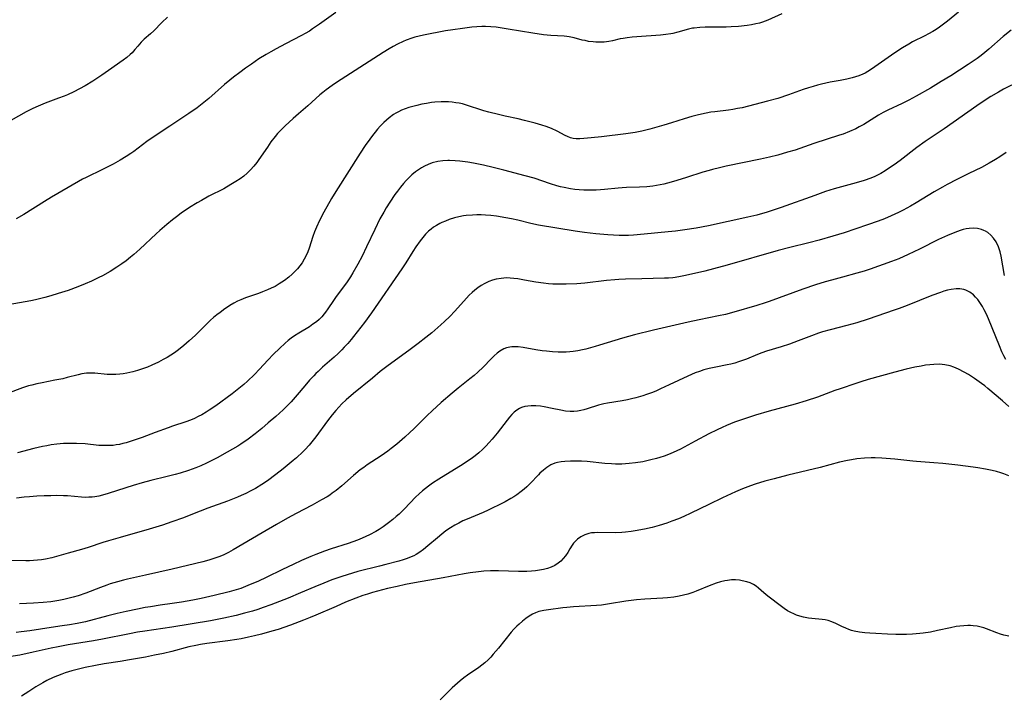
# Model space of a CAD drawing. Units: inches. Extents: x 2124224 to 2129706, y 192237 to 197634.
# Drawn here: x 2124808 to 2124979, y 193905 to 194022 of the extents above; entities that cross this region are included whole.
import ezdxf

# ---------------------------------------------------------------- set-up
doc = ezdxf.new("R2010")
doc.units = ezdxf.units.IN
doc.header["$MEASUREMENT"] = 0
doc.layers.add('c_13_T14S_R20E', color=35, linetype='Continuous')

msp = doc.modelspace()

# ---------------------------------------------------------------- linework, layer by layer
at = {"layer": 'c_13_T14S_R20E'}
for points, elevation in [([(2124979.41, 193954.5), (2124978.34, 193955.47), (2124975.8, 193957.62), (2124975.25, 193958.07), (2124974.67, 193958.51), (2124973.48, 193959.34), (2124972.42, 193960.02), (2124971.69, 193960.45), (2124970.72, 193960.97), (2124969.88, 193961.34), (2124969.23, 193961.55), (2124968.32, 193961.74), (2124967.85, 193961.79), (2124967.36, 193961.82), (2124966.44, 193961.81), (2124965.72, 193961.74), (2124964.98, 193961.64), (2124964.24, 193961.52), (2124963.16, 193961.3), (2124961.66, 193960.97), (2124959.68, 193960.47), (2124955.05, 193959.2), (2124953.77, 193958.8), (2124952.89, 193958.51), (2124950.17, 193957.58), (2124949.26, 193957.25), (2124946.25, 193956.13), (2124944.33, 193955.47), (2124942.38, 193954.88), (2124937.91, 193953.67), (2124935.55, 193952.99), (2124933.43, 193952.32), (2124931.86, 193951.77), (2124930.49, 193951.22), (2124929.73, 193950.88), (2124928.88, 193950.48), (2124927.43, 193949.74), (2124925.05, 193948.49), (2124922.51, 193947.12), (2124921.9, 193946.8), (2124921.28, 193946.51), (2124920.47, 193946.17), (2124919.72, 193945.9), (2124918.96, 193945.65), (2124918.35, 193945.47), (2124917.39, 193945.23), (2124915.99, 193944.93), (2124914.73, 193944.73), (2124913.65, 193944.6), (2124913.02, 193944.55), (2124912.38, 193944.51), (2124911.29, 193944.51), (2124910.55, 193944.55), (2124909.4, 193944.63), (2124906.37, 193944.96), (2124905.39, 193945.01), (2124904.58, 193945.03), (2124903.48, 193945.03), (2124902.47, 193944.98), (2124901.83, 193944.92), (2124901.22, 193944.81), (2124900.74, 193944.67), (2124900.04, 193944.36), (2124899.37, 193943.95), (2124898.76, 193943.47), (2124898.17, 193942.93), (2124897.9, 193942.66), (2124896.47, 193941.13), (2124895.89, 193940.56), (2124895.42, 193940.15), (2124894.94, 193939.75), (2124894.17, 193939.19), (2124893.66, 193938.86), (2124893.14, 193938.54), (2124892.14, 193937.99), (2124891.13, 193937.47), (2124889.91, 193936.85), (2124889.2, 193936.52), (2124888.34, 193936.14), (2124885.53, 193934.99), (2124884.8, 193934.65), (2124884.09, 193934.29), (2124883.4, 193933.91), (2124882.64, 193933.45), (2124881.88, 193932.93), (2124881.14, 193932.37), (2124880.4, 193931.75), (2124878.72, 193930.32), (2124877.99, 193929.72), (2124877.35, 193929.25), (2124876.69, 193928.83), (2124876.3, 193928.62), (2124875.84, 193928.41), (2124875.15, 193928.14), (2124874.44, 193927.91), (2124873.71, 193927.7), (2124871.49, 193927.08), (2124870.39, 193926.79), (2124866.62, 193925.87), (2124864.76, 193925.34), (2124863.84, 193925.05), (2124862.09, 193924.43), (2124860.7, 193923.89), (2124859.17, 193923.26), (2124856.68, 193922.19), (2124854.54, 193921.29), (2124853.02, 193920.68), (2124851.52, 193920.1), (2124850.22, 193919.63), (2124849.3, 193919.33), (2124848.35, 193919.04), (2124846.96, 193918.65), (2124845.51, 193918.28), (2124843.39, 193917.8), (2124841.05, 193917.36), (2124834.39, 193916.26), (2124829.68, 193915.57), (2124828.44, 193915.36), (2124827.06, 193915.1), (2124822.39, 193914.15), (2124820.81, 193913.87), (2124816.44, 193913.15), (2124814.67, 193912.83), (2124813.45, 193912.59), (2124810.37, 193911.89), (2124808.02, 193911.41), (2124805.75, 193911.01)], 974), ([(2124979.42, 193942.45), (2124978.54, 193942.81), (2124978.02, 193943), (2124977.27, 193943.22), (2124976.52, 193943.4), (2124975.38, 193943.64), (2124974.03, 193943.87), (2124973.22, 193943.99), (2124970.56, 193944.33), (2124967.98, 193944.61), (2124966.42, 193944.75), (2124963.44, 193944.94), (2124962.78, 193945), (2124959.69, 193945.37), (2124958.91, 193945.44), (2124957.43, 193945.54), (2124956.26, 193945.58), (2124955.58, 193945.58), (2124954.42, 193945.54), (2124953.08, 193945.41), (2124952.15, 193945.27), (2124951.46, 193945.14), (2124950.08, 193944.82), (2124946.73, 193943.95), (2124941.12, 193942.58), (2124938.73, 193941.98), (2124937.13, 193941.53), (2124935.48, 193941.02), (2124934.68, 193940.75), (2124933.27, 193940.22), (2124932.04, 193939.69), (2124929.79, 193938.66), (2124927.43, 193937.53), (2124924.34, 193936.01), (2124923.12, 193935.45), (2124922.17, 193935.05), (2124921.02, 193934.59), (2124920.17, 193934.28), (2124918.83, 193933.85), (2124917.61, 193933.54), (2124916.3, 193933.25), (2124914.68, 193932.94), (2124913.95, 193932.82), (2124913.02, 193932.7), (2124912.34, 193932.63), (2124911.28, 193932.59), (2124908.17, 193932.63), (2124907.6, 193932.61), (2124907.12, 193932.57), (2124906.65, 193932.48), (2124905.97, 193932.27), (2124905.27, 193931.92), (2124904.67, 193931.5), (2124904.2, 193931.05), (2124904, 193930.82), (2124903.74, 193930.47), (2124903.36, 193929.85), (2124902.98, 193929.21), (2124902.58, 193928.59), (2124902.2, 193928.13), (2124901.77, 193927.71), (2124901.3, 193927.33), (2124900.73, 193926.96), (2124900.1, 193926.66), (2124899.47, 193926.43), (2124898.79, 193926.25), (2124898.09, 193926.11), (2124897.39, 193926.02), (2124896.73, 193925.96), (2124895.9, 193925.92), (2124894.46, 193925.9), (2124890.96, 193926), (2124889.58, 193926), (2124888.47, 193925.95), (2124887.51, 193925.86), (2124886.05, 193925.66), (2124885.06, 193925.49), (2124881.4, 193924.8), (2124876.41, 193923.91), (2124874.85, 193923.61), (2124873.42, 193923.31), (2124871.75, 193922.93), (2124870.04, 193922.5), (2124869.16, 193922.26), (2124868.29, 193921.99), (2124867.45, 193921.71), (2124866.24, 193921.26), (2124864.45, 193920.55), (2124862.83, 193919.85), (2124859.33, 193918.3), (2124858.37, 193917.89), (2124857.19, 193917.43), (2124854.96, 193916.61), (2124852.78, 193915.86), (2124851.68, 193915.52), (2124849.92, 193915.03), (2124848.72, 193914.74), (2124847.69, 193914.5), (2124846.4, 193914.24), (2124845.62, 193914.1), (2124844.09, 193913.87), (2124840.44, 193913.4), (2124839.32, 193913.22), (2124838.56, 193913.08), (2124837.31, 193912.81), (2124834.38, 193912.05), (2124832.95, 193911.7), (2124831.38, 193911.36), (2124829.84, 193911.06), (2124827.04, 193910.57), (2124825.4, 193910.3), (2124822.64, 193909.86), (2124821.12, 193909.59), (2124819.37, 193909.22), (2124818.19, 193908.96), (2124817.05, 193908.66), (2124815.88, 193908.31), (2124815.33, 193908.11), (2124814.57, 193907.82), (2124813.82, 193907.5), (2124812.73, 193906.99), (2124812.02, 193906.61), (2124810.81, 193905.9), (2124809.58, 193905.11), (2124808.34, 193904.28)], 972), ([(2124979.44, 193914.69), (2124978.57, 193914.87), (2124977.96, 193915.04), (2124977.36, 193915.25), (2124975.57, 193915.96), (2124975.11, 193916.12), (2124974.63, 193916.26), (2124973.95, 193916.4), (2124973.25, 193916.49), (2124972.8, 193916.52), (2124972.34, 193916.53), (2124971.6, 193916.5), (2124970.96, 193916.43), (2124970.32, 193916.33), (2124969.3, 193916.14), (2124967.09, 193915.64), (2124965.86, 193915.4), (2124964.59, 193915.2), (2124963.99, 193915.12), (2124962.75, 193915.02), (2124961.7, 193914.98), (2124961.05, 193914.97), (2124959.83, 193914.98), (2124958.4, 193915.03), (2124956.37, 193915.12), (2124955.36, 193915.19), (2124954.46, 193915.26), (2124953.52, 193915.39), (2124952.65, 193915.56), (2124952.18, 193915.68), (2124951.72, 193915.83), (2124951.16, 193916.05), (2124950.5, 193916.34), (2124949.45, 193916.86), (2124948.78, 193917.16), (2124948.09, 193917.39), (2124947.58, 193917.5), (2124947.07, 193917.56), (2124945.29, 193917.73), (2124944.69, 193917.81), (2124943.85, 193917.97), (2124943.23, 193918.13), (2124942.63, 193918.33), (2124942.14, 193918.53), (2124941.67, 193918.76), (2124941.07, 193919.1), (2124940.5, 193919.49), (2124940.01, 193919.84), (2124937.67, 193921.64), (2124936.99, 193922.19), (2124936.07, 193922.99), (2124935.63, 193923.35), (2124935.16, 193923.66), (2124934.61, 193923.91), (2124934.01, 193924.11), (2124933.2, 193924.29), (2124932.73, 193924.37), (2124932.06, 193924.42), (2124931.37, 193924.42), (2124930.68, 193924.36), (2124930.2, 193924.28), (2124929.44, 193924.09), (2124928.68, 193923.84), (2124927.5, 193923.4), (2124925.24, 193922.48), (2124924.64, 193922.25), (2124923.82, 193921.99), (2124923.07, 193921.78), (2124922.32, 193921.6), (2124921.38, 193921.43), (2124920.27, 193921.3), (2124919.49, 193921.24), (2124916.33, 193921.08), (2124914.92, 193920.97), (2124913.03, 193920.72), (2124910.25, 193920.26), (2124908.86, 193920.07), (2124907.98, 193919.99), (2124904.01, 193919.74), (2124902.82, 193919.65), (2124902.14, 193919.57), (2124899.68, 193919.25), (2124898.82, 193919.12), (2124897.99, 193918.94), (2124897.4, 193918.73), (2124896.89, 193918.49), (2124896.29, 193918.13), (2124895.71, 193917.72), (2124895.12, 193917.26), (2124894.55, 193916.78), (2124894.16, 193916.42), (2124893.64, 193915.89), (2124893.18, 193915.36), (2124890.97, 193912.61), (2124890.09, 193911.55), (2124889.65, 193911.06), (2124889.19, 193910.58), (2124888.63, 193910.07), (2124888.12, 193909.66), (2124887.57, 193909.25), (2124885.63, 193907.93), (2124884.99, 193907.46), (2124884.33, 193906.93), (2124883.86, 193906.53), (2124882.96, 193905.71), (2124880.86, 193903.65)], 970)]:
    msp.add_lwpolyline(points, dxfattribs=dict(at, elevation=elevation))
for points in [[(2124970.69, 194022.86, 986), (2124968.81, 194021.31, 986), (2124968.11, 194020.77, 986), (2124967.4, 194020.26, 986), (2124966.83, 194019.88, 986), (2124966.24, 194019.52, 986), (2124965.53, 194019.12, 986), (2124964.86, 194018.76, 986), (2124962.76, 194017.7, 986), (2124962.09, 194017.34, 986), (2124960.98, 194016.69, 986), (2124959.68, 194015.83, 986), (2124956.23, 194013.4, 986), (2124955.61, 194012.98, 986), (2124954.98, 194012.58, 986), (2124954.5, 194012.31, 986), (2124954.13, 194012.13, 986), (2124953.44, 194011.84, 986), (2124952.86, 194011.63, 986), (2124952.27, 194011.46, 986), (2124951.35, 194011.23, 986), (2124950.21, 194011.01, 986), (2124948.47, 194010.71, 986), (2124947.73, 194010.56, 986), (2124946.98, 194010.39, 986), (2124946.24, 194010.2, 986), (2124945.51, 194009.99, 986), (2124944.7, 194009.74, 986), (2124943.81, 194009.44, 986), (2124941.24, 194008.52, 986), (2124939.37, 194007.9, 986), (2124937.63, 194007.41, 986), (2124934.31, 194006.55, 986), (2124933.2, 194006.29, 986), (2124932.41, 194006.14, 986), (2124931.62, 194006.01, 986), (2124930.82, 194005.89, 986), (2124928.5, 194005.61, 986), (2124927.78, 194005.51, 986), (2124926.98, 194005.38, 986), (2124926.19, 194005.21, 986), (2124925.41, 194005.02, 986), (2124924.47, 194004.77, 986), (2124923.14, 194004.37, 986), (2124920.95, 194003.67, 986), (2124919.66, 194003.29, 986), (2124917.23, 194002.59, 986), (2124915.83, 194002.23, 986), (2124914.69, 194002.01, 986), (2124913.05, 194001.77, 986), (2124908.86, 194001.25, 986), (2124907.07, 194001.07, 986), (2124905.78, 194000.95, 986), (2124905.11, 194000.92, 986), (2124904.45, 194000.92, 986), (2124903.95, 194000.98, 986), (2124903.45, 194001.1, 986), (2124902.93, 194001.29, 986), (2124902.53, 194001.48, 986), (2124901.16, 194002.22, 986), (2124900.2, 194002.69, 986), (2124899.22, 194003.07, 986), (2124898.5, 194003.3, 986), (2124897.35, 194003.63, 986), (2124895.49, 194004.11, 986), (2124894.41, 194004.35, 986), (2124892.17, 194004.82, 986), (2124890.97, 194005.11, 986), (2124889.33, 194005.54, 986), (2124888.47, 194005.79, 986), (2124885.26, 194006.81, 986), (2124884.72, 194006.95, 986), (2124884.17, 194007.07, 986), (2124883.59, 194007.17, 986), (2124882.97, 194007.26, 986), (2124882.33, 194007.31, 986), (2124881.68, 194007.33, 986), (2124881.03, 194007.32, 986), (2124879.96, 194007.24, 986), (2124879.37, 194007.18, 986), (2124878.53, 194007.05, 986), (2124877.68, 194006.89, 986), (2124876.84, 194006.71, 986), (2124876.14, 194006.53, 986), (2124875.46, 194006.33, 986), (2124874.8, 194006.11, 986), (2124874.15, 194005.85, 986), (2124873.66, 194005.61, 986), (2124873.22, 194005.37, 986), (2124872.79, 194005.1, 986), (2124872.02, 194004.53, 986), (2124871.56, 194004.13, 986), (2124871.12, 194003.72, 986), (2124870.49, 194003.08, 986), (2124870.03, 194002.57, 986), (2124869.59, 194002.04, 986), (2124869.16, 194001.5, 986), (2124868.69, 194000.87, 986), (2124867.9, 193999.73, 986), (2124867.02, 193998.4, 986), (2124862.79, 193991.76, 986), (2124862.06, 193990.54, 986), (2124860.72, 193988.17, 986), (2124859.96, 193986.74, 986), (2124859.43, 193985.62, 986), (2124859.1, 193984.79, 986), (2124858.81, 193983.95, 986), (2124858.17, 193981.98, 986), (2124857.92, 193981.33, 986), (2124857.64, 193980.68, 986), (2124857.32, 193980.06, 986), (2124856.96, 193979.43, 986), (2124856.57, 193978.88, 986), (2124856.14, 193978.35, 986), (2124855.7, 193977.88, 986), (2124855.24, 193977.43, 986), (2124854.65, 193976.93, 986), (2124853.89, 193976.34, 986), (2124853.45, 193976.03, 986), (2124852.99, 193975.74, 986), (2124852.26, 193975.33, 986), (2124851.6, 193975.01, 986), (2124850.93, 193974.72, 986), (2124850.11, 193974.39, 986), (2124849.39, 193974.12, 986), (2124847.15, 193973.36, 986), (2124846.31, 193973.01, 986), (2124845.78, 193972.76, 986), (2124845.11, 193972.4, 986), (2124844.45, 193972.01, 986), (2124844, 193971.72, 986), (2124843.56, 193971.42, 986), (2124842.74, 193970.82, 986), (2124842.17, 193970.38, 986), (2124841.61, 193969.91, 986), (2124841.1, 193969.46, 986), (2124840.56, 193968.95, 986), (2124838.47, 193966.88, 986), (2124837.38, 193965.88, 986), (2124836.47, 193965.1, 986), (2124835.52, 193964.32, 986), (2124834.82, 193963.8, 986), (2124834.22, 193963.39, 986), (2124833.57, 193963, 986), (2124832.9, 193962.62, 986), (2124832.09, 193962.2, 986), (2124830.92, 193961.65, 986), (2124830.14, 193961.32, 986), (2124829.48, 193961.07, 986), (2124828.42, 193960.72, 986), (2124827.63, 193960.5, 986), (2124826.56, 193960.26, 986), (2124825.97, 193960.15, 986), (2124825.38, 193960.08, 986), (2124824.69, 193960.04, 986), (2124824, 193960.03, 986), (2124823.19, 193960.07, 986), (2124821.03, 193960.25, 986), (2124820.4, 193960.28, 986), (2124819.59, 193960.26, 986), (2124818.77, 193960.15, 986), (2124818.16, 193960.01, 986), (2124816.25, 193959.5, 986), (2124815.5, 193959.32, 986), (2124814.12, 193959.04, 986), (2124811.9, 193958.63, 986), (2124811.01, 193958.44, 986), (2124810.09, 193958.22, 986), (2124809.55, 193958.06, 986), (2124808.51, 193957.71, 986), (2124805.9, 193956.76, 986)], [(2124940.09, 194022.59, 988), (2124937.66, 194021.48, 988), (2124936.74, 194021.14, 988), (2124936.24, 194020.99, 988), (2124935.59, 194020.83, 988), (2124934.83, 194020.68, 988), (2124934.06, 194020.57, 988), (2124932.57, 194020.41, 988), (2124931.32, 194020.32, 988), (2124930.42, 194020.28, 988), (2124926.8, 194020.27, 988), (2124925.85, 194020.22, 988), (2124924.92, 194020.12, 988), (2124924.6, 194020.07, 988), (2124923.9, 194019.92, 988), (2124922.06, 194019.39, 988), (2124921.2, 194019.18, 988), (2124920.86, 194019.12, 988), (2124919.96, 194018.99, 988), (2124919.05, 194018.91, 988), (2124914.98, 194018.59, 988), (2124914.13, 194018.52, 988), (2124913.28, 194018.43, 988), (2124912.57, 194018.32, 988), (2124912.05, 194018.22, 988), (2124910.73, 194017.92, 988), (2124910.13, 194017.79, 988), (2124909.31, 194017.68, 988), (2124908.84, 194017.65, 988), (2124908.37, 194017.64, 988), (2124907.87, 194017.66, 988), (2124907.38, 194017.7, 988), (2124906.56, 194017.81, 988), (2124905.98, 194017.93, 988), (2124905.51, 194018.04, 988), (2124904.11, 194018.42, 988), (2124903.26, 194018.59, 988), (2124902.8, 194018.65, 988), (2124902.34, 194018.69, 988), (2124900.08, 194018.81, 988), (2124898.78, 194018.94, 988), (2124896.91, 194019.2, 988), (2124892.67, 194019.94, 988), (2124890.61, 194020.25, 988), (2124889.67, 194020.35, 988), (2124888.74, 194020.4, 988), (2124888.08, 194020.4, 988), (2124887.21, 194020.34, 988), (2124886.34, 194020.25, 988), (2124884.72, 194020.05, 988), (2124883.06, 194019.82, 988), (2124881.78, 194019.61, 988), (2124877.98, 194018.88, 988), (2124877.25, 194018.73, 988), (2124876.51, 194018.54, 988), (2124875.99, 194018.37, 988), (2124874.96, 194017.99, 988), (2124874.46, 194017.78, 988), (2124873.48, 194017.31, 988), (2124872.74, 194016.93, 988), (2124872.02, 194016.52, 988), (2124871.01, 194015.9, 988), (2124862.93, 194010.65, 988), (2124862.19, 194010.16, 988), (2124861.14, 194009.4, 988), (2124860.57, 194008.96, 988), (2124860.04, 194008.52, 988), (2124857.94, 194006.65, 988), (2124856.3, 194005.24, 988), (2124855.39, 194004.42, 988), (2124854.01, 194003.14, 988), (2124853.22, 194002.37, 988), (2124852.7, 194001.81, 988), (2124852.27, 194001.31, 988), (2124851.56, 194000.39, 988), (2124850.94, 193999.49, 988), (2124849.48, 193997.3, 988), (2124849.12, 193996.79, 988), (2124848.59, 193996.14, 988), (2124848.03, 193995.52, 988), (2124847.46, 193994.97, 988), (2124846.85, 193994.46, 988), (2124846.23, 193993.99, 988), (2124845.48, 193993.49, 988), (2124844.63, 193992.97, 988), (2124843.37, 193992.26, 988), (2124840.78, 193990.94, 988), (2124839.49, 193990.23, 988), (2124838.75, 193989.79, 988), (2124837.46, 193988.98, 988), (2124836.02, 193988.01, 988), (2124835.17, 193987.39, 988), (2124834.5, 193986.87, 988), (2124833.52, 193986.07, 988), (2124832.28, 193985.03, 988), (2124831.64, 193984.45, 988), (2124828.81, 193981.75, 988), (2124827.78, 193980.84, 988), (2124827.22, 193980.37, 988), (2124826.46, 193979.78, 988), (2124825.69, 193979.22, 988), (2124824.82, 193978.63, 988), (2124823.7, 193977.92, 988), (2124822.39, 193977.18, 988), (2124821.74, 193976.84, 988), (2124820.48, 193976.23, 988), (2124819.38, 193975.74, 988), (2124818.09, 193975.23, 988), (2124816.43, 193974.64, 988), (2124814.68, 193974.07, 988), (2124813.4, 193973.68, 988), (2124812.36, 193973.4, 988), (2124810.73, 193973, 988), (2124809.97, 193972.84, 988), (2124806.03, 193972.15, 988)], [(2124833.6, 194022.01, 992), (2124832.62, 194021.06, 992), (2124831.23, 194019.64, 992), (2124830.7, 194019.13, 992), (2124829.6, 194018.17, 992), (2124829.08, 194017.68, 992), (2124828.47, 194016.99, 992), (2124827.99, 194016.41, 992), (2124827.48, 194015.84, 992), (2124827.18, 194015.55, 992), (2124826.58, 194015.02, 992), (2124825.93, 194014.53, 992), (2124823.41, 194012.74, 992), (2124822.22, 194011.93, 992), (2124820.67, 194010.92, 992), (2124819.36, 194010.12, 992), (2124818.36, 194009.56, 992), (2124817.41, 194009.06, 992), (2124816.31, 194008.55, 992), (2124815.74, 194008.31, 992), (2124814.75, 194007.93, 992), (2124812.4, 194007.07, 992), (2124811.19, 194006.58, 992), (2124810.27, 194006.16, 992), (2124809.12, 194005.56, 992), (2124806.46, 194004.08, 992)], [(2124862.78, 194022.81, 990), (2124859.94, 194020.76, 990), (2124858.77, 194019.96, 990), (2124858.22, 194019.6, 990), (2124857.51, 194019.18, 990), (2124856.87, 194018.83, 990), (2124854.06, 194017.4, 990), (2124852.45, 194016.54, 990), (2124851.51, 194016.02, 990), (2124850.71, 194015.54, 990), (2124849.47, 194014.76, 990), (2124848.17, 194013.87, 990), (2124847.15, 194013.15, 990), (2124846.16, 194012.42, 990), (2124845.09, 194011.61, 990), (2124844.45, 194011.1, 990), (2124843.51, 194010.3, 990), (2124840.79, 194007.9, 990), (2124839.65, 194006.96, 990), (2124838.77, 194006.3, 990), (2124837.34, 194005.29, 990), (2124834.02, 194003.12, 990), (2124831.49, 194001.43, 990), (2124830.06, 194000.43, 990), (2124827.81, 193998.73, 990), (2124827.27, 193998.35, 990), (2124826.49, 193997.83, 990), (2124825.44, 193997.18, 990), (2124824.21, 193996.5, 990), (2124822.37, 193995.57, 990), (2124819.55, 193994.22, 990), (2124818.92, 193993.89, 990), (2124818.2, 193993.49, 990), (2124813.5, 193990.79, 990), (2124812.33, 193990.07, 990), (2124808.75, 193987.81, 990), (2124807.39, 193987.01, 990)], [(2124979.83, 194019.74, 984), (2124978.46, 194018.63, 984), (2124975.94, 194016.44, 984), (2124975.27, 194015.88, 984), (2124974.62, 194015.37, 984), (2124973.94, 194014.86, 984), (2124973.25, 194014.37, 984), (2124972.38, 194013.78, 984), (2124969.38, 194011.84, 984), (2124967.72, 194010.84, 984), (2124965.85, 194009.72, 984), (2124963.37, 194008.3, 984), (2124962.07, 194007.62, 984), (2124960.92, 194007.06, 984), (2124958.43, 194005.9, 984), (2124957.65, 194005.49, 984), (2124956.82, 194005.01, 984), (2124954.29, 194003.41, 984), (2124953.51, 194002.98, 984), (2124952.92, 194002.67, 984), (2124951.82, 194002.17, 984), (2124950.71, 194001.74, 984), (2124950.1, 194001.52, 984), (2124945.61, 194000.08, 984), (2124942.37, 193998.97, 984), (2124941.07, 193998.57, 984), (2124939.4, 193998.1, 984), (2124937.96, 193997.73, 984), (2124936.39, 193997.36, 984), (2124930.43, 193996.15, 984), (2124929.3, 193995.89, 984), (2124928.09, 193995.59, 984), (2124927.47, 193995.43, 984), (2124926.37, 193995.1, 984), (2124923.54, 193994.18, 984), (2124921.91, 193993.68, 984), (2124920.9, 193993.38, 984), (2124919.65, 193993.06, 984), (2124919, 193992.92, 984), (2124918.34, 193992.79, 984), (2124917.74, 193992.71, 984), (2124916.69, 193992.61, 984), (2124915.41, 193992.55, 984), (2124913.16, 193992.48, 984), (2124912.44, 193992.44, 984), (2124911.73, 193992.38, 984), (2124909.37, 193992.12, 984), (2124908.67, 193992.05, 984), (2124907.9, 193992.01, 984), (2124907.12, 193991.98, 984), (2124906.41, 193991.98, 984), (2124905.77, 193992, 984), (2124904.98, 193992.05, 984), (2124904.19, 193992.13, 984), (2124903.46, 193992.23, 984), (2124902.35, 193992.45, 984), (2124901.73, 193992.6, 984), (2124901.09, 193992.77, 984), (2124899.97, 193993.11, 984), (2124897.14, 193994.06, 984), (2124895.62, 193994.49, 984), (2124891.92, 193995.48, 984), (2124890.09, 193995.94, 984), (2124888.36, 193996.34, 984), (2124886.66, 193996.69, 984), (2124885.7, 193996.85, 984), (2124884.28, 193997.04, 984), (2124883.46, 193997.11, 984), (2124882.52, 193997.15, 984), (2124882.21, 193997.14, 984), (2124881.33, 193997.09, 984), (2124880.47, 193996.97, 984), (2124879.5, 193996.73, 984), (2124878.78, 193996.46, 984), (2124878.19, 193996.19, 984), (2124877.63, 193995.87, 984), (2124877.1, 193995.53, 984), (2124876.59, 193995.16, 984), (2124875.97, 193994.64, 984), (2124875.45, 193994.15, 984), (2124874.97, 193993.66, 984), (2124874.51, 193993.15, 984), (2124873.98, 193992.51, 984), (2124873.47, 193991.85, 984), (2124873.02, 193991.23, 984), (2124872.15, 193989.95, 984), (2124871.53, 193988.94, 984), (2124871.09, 193988.19, 984), (2124870.45, 193987.01, 984), (2124869.53, 193985.18, 984), (2124868.12, 193982.2, 984), (2124867.34, 193980.59, 984), (2124866.62, 193979.2, 984), (2124865.74, 193977.65, 984), (2124865.34, 193976.99, 984), (2124864.63, 193975.92, 984), (2124862.87, 193973.58, 984), (2124862.37, 193972.89, 984), (2124861.42, 193971.43, 984), (2124861.02, 193970.86, 984), (2124860.77, 193970.54, 984), (2124860.36, 193970.06, 984), (2124859.91, 193969.61, 984), (2124859.42, 193969.19, 984), (2124858.84, 193968.75, 984), (2124858.24, 193968.34, 984), (2124856.4, 193967.23, 984), (2124855.65, 193966.75, 984), (2124855.05, 193966.32, 984), (2124854.53, 193965.92, 984), (2124854.02, 193965.5, 984), (2124853.01, 193964.58, 984), (2124851.98, 193963.56, 984), (2124851.03, 193962.56, 984), (2124849.59, 193960.98, 984), (2124848.7, 193960.07, 984), (2124847.5, 193958.9, 984), (2124846.88, 193958.34, 984), (2124846.29, 193957.84, 984), (2124844.83, 193956.71, 984), (2124842.03, 193954.64, 984), (2124840.87, 193953.85, 984), (2124840.34, 193953.52, 984), (2124839.59, 193953.08, 984), (2124838.95, 193952.74, 984), (2124838.29, 193952.42, 984), (2124837.63, 193952.13, 984), (2124836.81, 193951.83, 984), (2124834.51, 193951.08, 984), (2124833.72, 193950.81, 984), (2124831.46, 193949.97, 984), (2124829.21, 193949.13, 984), (2124827.86, 193948.64, 984), (2124826.49, 193948.22, 984), (2124825.9, 193948.06, 984), (2124825.3, 193947.92, 984), (2124824.75, 193947.83, 984), (2124824.19, 193947.76, 984), (2124823.57, 193947.72, 984), (2124823, 193947.71, 984), (2124822.44, 193947.72, 984), (2124821.74, 193947.76, 984), (2124819.38, 193948, 984), (2124817.85, 193948.09, 984), (2124817.19, 193948.11, 984), (2124816.42, 193948.1, 984), (2124815.59, 193948.07, 984), (2124814.43, 193947.96, 984), (2124813.46, 193947.83, 984), (2124812.71, 193947.7, 984), (2124811.95, 193947.55, 984), (2124810.44, 193947.2, 984), (2124807.61, 193946.49, 984)], [(2124981.36, 194010.92, 982), (2124978.52, 194009.5, 982), (2124977.62, 194008.99, 982), (2124976.33, 194008.22, 982), (2124974.99, 194007.36, 982), (2124973.89, 194006.61, 982), (2124968.23, 194002.67, 982), (2124964.94, 194000.44, 982), (2124963.51, 193999.41, 982), (2124960.58, 193997.16, 982), (2124959.58, 193996.42, 982), (2124958.77, 193995.86, 982), (2124958.02, 193995.37, 982), (2124957.25, 193994.92, 982), (2124956.18, 193994.4, 982), (2124955.53, 193994.11, 982), (2124954.35, 193993.68, 982), (2124952.99, 193993.26, 982), (2124949.17, 193992.22, 982), (2124947.67, 193991.77, 982), (2124945.78, 193991.11, 982), (2124939.96, 193989.01, 982), (2124938.44, 193988.48, 982), (2124937.36, 193988.13, 982), (2124936.76, 193987.95, 982), (2124935.77, 193987.69, 982), (2124934.2, 193987.32, 982), (2124927.4, 193985.82, 982), (2124925.26, 193985.41, 982), (2124923.3, 193985.12, 982), (2124921.66, 193984.91, 982), (2124920.38, 193984.78, 982), (2124916.24, 193984.35, 982), (2124914.41, 193984.21, 982), (2124913.49, 193984.17, 982), (2124911.87, 193984.16, 982), (2124909.93, 193984.24, 982), (2124907.86, 193984.42, 982), (2124905.88, 193984.67, 982), (2124904.29, 193984.91, 982), (2124897.94, 193985.95, 982), (2124896.58, 193986.25, 982), (2124894.33, 193986.8, 982), (2124893.22, 193987.04, 982), (2124892.26, 193987.22, 982), (2124890.62, 193987.48, 982), (2124889.68, 193987.59, 982), (2124888.74, 193987.68, 982), (2124887.98, 193987.71, 982), (2124887.22, 193987.72, 982), (2124886.46, 193987.7, 982), (2124885.4, 193987.61, 982), (2124884.95, 193987.54, 982), (2124884.14, 193987.39, 982), (2124883.34, 193987.19, 982), (2124882.44, 193986.91, 982), (2124881.79, 193986.66, 982), (2124881.15, 193986.38, 982), (2124880.8, 193986.21, 982), (2124880.25, 193985.91, 982), (2124879.73, 193985.57, 982), (2124879.31, 193985.25, 982), (2124878.87, 193984.87, 982), (2124878.34, 193984.35, 982), (2124877.85, 193983.79, 982), (2124877.39, 193983.21, 982), (2124876.66, 193982.17, 982), (2124876.13, 193981.35, 982), (2124874.91, 193979.38, 982), (2124874.23, 193978.35, 982), (2124868.99, 193970.73, 982), (2124867.78, 193969.09, 982), (2124865.88, 193966.63, 982), (2124865.45, 193966.1, 982), (2124864.87, 193965.42, 982), (2124864.27, 193964.77, 982), (2124863.82, 193964.3, 982), (2124863.18, 193963.68, 982), (2124862.53, 193963.08, 982), (2124860.49, 193961.3, 982), (2124859.72, 193960.58, 982), (2124859.35, 193960.22, 982), (2124858.97, 193959.82, 982), (2124858.25, 193959.04, 982), (2124857.43, 193958.09, 982), (2124856.11, 193956.51, 982), (2124855.05, 193955.32, 982), (2124854.36, 193954.6, 982), (2124853.65, 193953.91, 982), (2124852.4, 193952.76, 982), (2124851.09, 193951.64, 982), (2124849.96, 193950.7, 982), (2124848.79, 193949.78, 982), (2124847.58, 193948.85, 982), (2124846.33, 193947.99, 982), (2124845.79, 193947.65, 982), (2124843.95, 193946.57, 982), (2124842.23, 193945.62, 982), (2124841.41, 193945.18, 982), (2124840.36, 193944.66, 982), (2124839.41, 193944.23, 982), (2124838.55, 193943.88, 982), (2124837.24, 193943.4, 982), (2124835.84, 193942.96, 982), (2124834.94, 193942.7, 982), (2124833.56, 193942.35, 982), (2124830.71, 193941.68, 982), (2124829.21, 193941.28, 982), (2124827.69, 193940.83, 982), (2124826.41, 193940.42, 982), (2124823.34, 193939.39, 982), (2124822.34, 193939.11, 982), (2124821.7, 193938.97, 982), (2124821.05, 193938.86, 982), (2124820.59, 193938.8, 982), (2124820.02, 193938.76, 982), (2124819.45, 193938.74, 982), (2124818.71, 193938.77, 982), (2124816.32, 193939, 982), (2124815.63, 193939.03, 982), (2124814.39, 193939.05, 982), (2124813.38, 193939.03, 982), (2124812.26, 193939, 982), (2124810.99, 193938.93, 982), (2124809.73, 193938.85, 982), (2124808.81, 193938.77, 982), (2124807.43, 193938.61, 982)], [(2124978.96, 193998.51, 980), (2124977.85, 193997.77, 980), (2124977.12, 193997.31, 980), (2124976, 193996.66, 980), (2124974.67, 193995.96, 980), (2124972.49, 193994.9, 980), (2124970.39, 193993.86, 980), (2124968.73, 193992.98, 980), (2124967.91, 193992.52, 980), (2124966.48, 193991.69, 980), (2124963.38, 193989.82, 980), (2124962.36, 193989.23, 980), (2124961.11, 193988.56, 980), (2124960.28, 193988.13, 980), (2124959.03, 193987.54, 980), (2124957.88, 193987.05, 980), (2124956.76, 193986.62, 980), (2124954.93, 193985.98, 980), (2124950.88, 193984.63, 980), (2124948.93, 193984.03, 980), (2124946.55, 193983.34, 980), (2124944.76, 193982.87, 980), (2124941.5, 193982.09, 980), (2124939.45, 193981.55, 980), (2124930.59, 193978.99, 980), (2124928.25, 193978.35, 980), (2124926.76, 193977.98, 980), (2124923.39, 193977.22, 980), (2124922.51, 193977.03, 980), (2124921.63, 193976.88, 980), (2124921.19, 193976.82, 980), (2124920.46, 193976.76, 980), (2124919.73, 193976.73, 980), (2124915.8, 193976.62, 980), (2124912.98, 193976.57, 980), (2124911.82, 193976.52, 980), (2124911.12, 193976.47, 980), (2124909.71, 193976.34, 980), (2124905.96, 193975.9, 980), (2124904.58, 193975.79, 980), (2124902.74, 193975.7, 980), (2124901.88, 193975.69, 980), (2124900.4, 193975.73, 980), (2124899.68, 193975.78, 980), (2124898.79, 193975.87, 980), (2124897.44, 193976.07, 980), (2124895.49, 193976.43, 980), (2124894.33, 193976.63, 980), (2124893.63, 193976.72, 980), (2124893.03, 193976.77, 980), (2124892.44, 193976.78, 980), (2124891.94, 193976.77, 980), (2124891.44, 193976.72, 980), (2124890.61, 193976.58, 980), (2124889.94, 193976.39, 980), (2124889.29, 193976.15, 980), (2124888.61, 193975.84, 980), (2124887.98, 193975.48, 980), (2124887.43, 193975.1, 980), (2124886.9, 193974.69, 980), (2124886.4, 193974.25, 980), (2124885.93, 193973.78, 980), (2124885.46, 193973.3, 980), (2124883.41, 193971.02, 980), (2124882.53, 193970.11, 980), (2124881.65, 193969.25, 980), (2124880.99, 193968.64, 980), (2124880.47, 193968.18, 980), (2124879.42, 193967.28, 980), (2124878.41, 193966.47, 980), (2124877.06, 193965.43, 980), (2124875.43, 193964.22, 980), (2124871.84, 193961.58, 980), (2124870.5, 193960.55, 980), (2124869.13, 193959.44, 980), (2124865.85, 193956.74, 980), (2124864.58, 193955.65, 980), (2124863.86, 193954.95, 980), (2124863.31, 193954.38, 980), (2124862.79, 193953.8, 980), (2124862.18, 193953.08, 980), (2124861.36, 193952.04, 980), (2124859.34, 193949.25, 980), (2124858.88, 193948.65, 980), (2124858.19, 193947.82, 980), (2124857.49, 193947.06, 980), (2124857.09, 193946.66, 980), (2124855.96, 193945.6, 980), (2124855.41, 193945.12, 980), (2124853.66, 193943.67, 980), (2124852.41, 193942.69, 980), (2124850.95, 193941.64, 980), (2124849.95, 193940.97, 980), (2124848.86, 193940.31, 980), (2124848.04, 193939.86, 980), (2124847.2, 193939.44, 980), (2124846.37, 193939.06, 980), (2124845.74, 193938.79, 980), (2124844, 193938.11, 980), (2124840.59, 193936.86, 980), (2124837.96, 193935.81, 980), (2124836.37, 193935.2, 980), (2124834.4, 193934.48, 980), (2124832.78, 193933.94, 980), (2124830.44, 193933.23, 980), (2124825.44, 193931.81, 980), (2124823.41, 193931.22, 980), (2124822.4, 193930.9, 980), (2124819.88, 193930.06, 980), (2124818.72, 193929.7, 980), (2124816.43, 193929.05, 980), (2124813.58, 193928.28, 980), (2124812.51, 193928.05, 980), (2124811.81, 193927.92, 980), (2124811.11, 193927.83, 980), (2124810.39, 193927.77, 980), (2124809.72, 193927.74, 980), (2124809.06, 193927.74, 980), (2124806.32, 193927.81, 980)], [(2124978.69, 193977.2, 978), (2124978.07, 193980.55, 978), (2124977.9, 193981.31, 978), (2124977.62, 193982.2, 978), (2124977.21, 193983.05, 978), (2124976.75, 193983.71, 978), (2124976.29, 193984.22, 978), (2124975.76, 193984.65, 978), (2124975.4, 193984.87, 978), (2124975.1, 193985.02, 978), (2124974.67, 193985.18, 978), (2124973.97, 193985.34, 978), (2124973.23, 193985.41, 978), (2124972.56, 193985.37, 978), (2124972.04, 193985.3, 978), (2124971.51, 193985.18, 978), (2124970.97, 193985.02, 978), (2124970.04, 193984.69, 978), (2124968.77, 193984.16, 978), (2124967.23, 193983.43, 978), (2124963.96, 193981.8, 978), (2124961.98, 193980.85, 978), (2124960.36, 193980.13, 978), (2124959.08, 193979.64, 978), (2124955.37, 193978.31, 978), (2124954.36, 193977.97, 978), (2124953.09, 193977.6, 978), (2124950.58, 193976.93, 978), (2124948.72, 193976.41, 978), (2124947.6, 193976.09, 978), (2124945.93, 193975.57, 978), (2124943.73, 193974.82, 978), (2124937.92, 193972.7, 978), (2124937.22, 193972.47, 978), (2124935.73, 193972, 978), (2124931.79, 193970.87, 978), (2124930.3, 193970.47, 978), (2124929.13, 193970.2, 978), (2124925.75, 193969.53, 978), (2124923.86, 193969.13, 978), (2124917.82, 193967.72, 978), (2124914.57, 193966.91, 978), (2124912.45, 193966.34, 978), (2124908.51, 193965.11, 978), (2124907.72, 193964.88, 978), (2124906.14, 193964.46, 978), (2124905.54, 193964.32, 978), (2124904.74, 193964.15, 978), (2124903.95, 193964.02, 978), (2124903.33, 193963.95, 978), (2124902.71, 193963.92, 978), (2124902.03, 193963.92, 978), (2124901.35, 193963.93, 978), (2124900.37, 193963.99, 978), (2124899.33, 193964.08, 978), (2124898.55, 193964.17, 978), (2124897.48, 193964.32, 978), (2124895.24, 193964.75, 978), (2124894.4, 193964.85, 978), (2124893.83, 193964.86, 978), (2124893.27, 193964.83, 978), (2124892.93, 193964.78, 978), (2124892.4, 193964.66, 978), (2124891.89, 193964.47, 978), (2124891.19, 193964.08, 978), (2124890.76, 193963.74, 978), (2124890.24, 193963.28, 978), (2124889.74, 193962.78, 978), (2124888.32, 193961.3, 978), (2124887.42, 193960.45, 978), (2124886.76, 193959.89, 978), (2124886.01, 193959.27, 978), (2124884.01, 193957.68, 978), (2124882.94, 193956.8, 978), (2124881.05, 193955.17, 978), (2124879.49, 193953.77, 978), (2124878.63, 193952.96, 978), (2124876.31, 193950.65, 978), (2124875.61, 193949.98, 978), (2124874.74, 193949.19, 978), (2124873.34, 193947.97, 978), (2124872.41, 193947.22, 978), (2124871.8, 193946.77, 978), (2124870.64, 193945.96, 978), (2124868.21, 193944.36, 978), (2124867.64, 193943.95, 978), (2124867.02, 193943.49, 978), (2124865.88, 193942.53, 978), (2124863.85, 193940.74, 978), (2124862.83, 193939.92, 978), (2124862.19, 193939.45, 978), (2124861.73, 193939.15, 978), (2124861.27, 193938.85, 978), (2124860.31, 193938.29, 978), (2124858.72, 193937.41, 978), (2124855.92, 193935.93, 978), (2124854.43, 193935.11, 978), (2124852.52, 193934.03, 978), (2124850.03, 193932.59, 978), (2124844.99, 193929.63, 978), (2124844.17, 193929.19, 978), (2124843.25, 193928.75, 978), (2124842.54, 193928.45, 978), (2124841.68, 193928.14, 978), (2124840.79, 193927.86, 978), (2124839.75, 193927.57, 978), (2124834.41, 193926.27, 978), (2124829.82, 193925.23, 978), (2124826.68, 193924.55, 978), (2124826.01, 193924.39, 978), (2124824.98, 193924.12, 978), (2124823.7, 193923.73, 978), (2124823.09, 193923.52, 978), (2124822.02, 193923.13, 978), (2124819.5, 193922.15, 978), (2124818.17, 193921.7, 978), (2124817.27, 193921.43, 978), (2124816.35, 193921.19, 978), (2124815.67, 193921.04, 978), (2124814.81, 193920.87, 978), (2124813.4, 193920.66, 978), (2124812.09, 193920.52, 978), (2124810.41, 193920.39, 978), (2124807.95, 193920.29, 978)], [(2124978.92, 193962.62, 976), (2124978.58, 193963.27, 976), (2124978.24, 193963.99, 976), (2124977.78, 193965.03, 976), (2124975.91, 193969.69, 976), (2124975.54, 193970.5, 976), (2124975.17, 193971.25, 976), (2124974.85, 193971.82, 976), (2124974.51, 193972.36, 976), (2124974.03, 193973.03, 976), (2124973.66, 193973.46, 976), (2124973.28, 193973.85, 976), (2124972.67, 193974.33, 976), (2124972, 193974.68, 976), (2124971.62, 193974.8, 976), (2124970.96, 193974.9, 976), (2124970.27, 193974.9, 976), (2124969.46, 193974.8, 976), (2124968.81, 193974.66, 976), (2124968.15, 193974.48, 976), (2124967.56, 193974.29, 976), (2124966.07, 193973.75, 976), (2124961.78, 193972.03, 976), (2124960.41, 193971.5, 976), (2124959.56, 193971.2, 976), (2124955.03, 193969.64, 976), (2124953.09, 193969.02, 976), (2124951.37, 193968.54, 976), (2124948.47, 193967.82, 976), (2124947.11, 193967.42, 976), (2124946.42, 193967.2, 976), (2124945.22, 193966.78, 976), (2124942.94, 193965.9, 976), (2124941.39, 193965.32, 976), (2124939.96, 193964.85, 976), (2124937.43, 193964.07, 976), (2124936.62, 193963.8, 976), (2124935.86, 193963.5, 976), (2124933.94, 193962.71, 976), (2124933.26, 193962.45, 976), (2124932.58, 193962.23, 976), (2124931.93, 193962.03, 976), (2124931.27, 193961.86, 976), (2124930.6, 193961.71, 976), (2124928.63, 193961.33, 976), (2124927.5, 193961.1, 976), (2124926.58, 193960.84, 976), (2124925.81, 193960.59, 976), (2124925.05, 193960.31, 976), (2124923.77, 193959.77, 976), (2124920.59, 193958.23, 976), (2124919.07, 193957.54, 976), (2124918.36, 193957.23, 976), (2124917.66, 193956.95, 976), (2124916.62, 193956.56, 976), (2124915.98, 193956.35, 976), (2124914.78, 193955.99, 976), (2124914.06, 193955.82, 976), (2124913.34, 193955.66, 976), (2124912.4, 193955.49, 976), (2124909.88, 193955.09, 976), (2124909.22, 193954.95, 976), (2124908.3, 193954.72, 976), (2124906.33, 193954.1, 976), (2124905.78, 193953.94, 976), (2124905.23, 193953.81, 976), (2124904.65, 193953.7, 976), (2124904.06, 193953.64, 976), (2124903.42, 193953.63, 976), (2124902.6, 193953.71, 976), (2124901.77, 193953.86, 976), (2124900.28, 193954.17, 976), (2124898.88, 193954.43, 976), (2124898.27, 193954.53, 976), (2124897.45, 193954.61, 976), (2124896.64, 193954.63, 976), (2124896.05, 193954.58, 976), (2124895.54, 193954.5, 976), (2124894.99, 193954.33, 976), (2124894.65, 193954.17, 976), (2124894.16, 193953.86, 976), (2124893.73, 193953.51, 976), (2124893.32, 193953.12, 976), (2124892.89, 193952.63, 976), (2124892.47, 193952.11, 976), (2124890.75, 193949.85, 976), (2124889.9, 193948.82, 976), (2124889.39, 193948.25, 976), (2124888.82, 193947.65, 976), (2124888.23, 193947.07, 976), (2124887.59, 193946.49, 976), (2124886.93, 193945.95, 976), (2124886.25, 193945.44, 976), (2124885.79, 193945.12, 976), (2124884.85, 193944.51, 976), (2124880.65, 193941.92, 976), (2124879.54, 193941.18, 976), (2124878.86, 193940.69, 976), (2124878.32, 193940.29, 976), (2124877.81, 193939.87, 976), (2124877.21, 193939.34, 976), (2124876.62, 193938.77, 976), (2124874.69, 193936.77, 976), (2124873.76, 193935.86, 976), (2124873.26, 193935.41, 976), (2124872.67, 193934.91, 976), (2124871.91, 193934.31, 976), (2124870.98, 193933.64, 976), (2124870.29, 193933.2, 976), (2124869.71, 193932.85, 976), (2124868.63, 193932.27, 976), (2124867.37, 193931.68, 976), (2124866.53, 193931.32, 976), (2124865.74, 193931.02, 976), (2124864.94, 193930.73, 976), (2124862.01, 193929.82, 976), (2124860.86, 193929.44, 976), (2124859.32, 193928.85, 976), (2124858.47, 193928.51, 976), (2124856.82, 193927.77, 976), (2124855.41, 193927.11, 976), (2124853.56, 193926.24, 976), (2124850.72, 193924.86, 976), (2124849.4, 193924.24, 976), (2124847.54, 193923.44, 976), (2124846.31, 193922.97, 976), (2124845.14, 193922.61, 976), (2124844.34, 193922.39, 976), (2124841.7, 193921.73, 976), (2124839.45, 193921.21, 976), (2124838, 193920.91, 976), (2124836.05, 193920.57, 976), (2124834.41, 193920.32, 976), (2124832.37, 193920.04, 976), (2124830.68, 193919.79, 976), (2124829.74, 193919.63, 976), (2124828.43, 193919.38, 976), (2124826.48, 193918.96, 976), (2124824.89, 193918.59, 976), (2124823.31, 193918.2, 976), (2124819.39, 193917.18, 976), (2124817.99, 193916.87, 976), (2124816.63, 193916.63, 976), (2124815.4, 193916.46, 976), (2124813.44, 193916.21, 976), (2124809.75, 193915.62, 976), (2124808.26, 193915.42, 976), (2124807.39, 193915.32, 976)]]:
    msp.add_polyline3d(points, dxfattribs=at)

doc.saveas('drawing.dxf')
